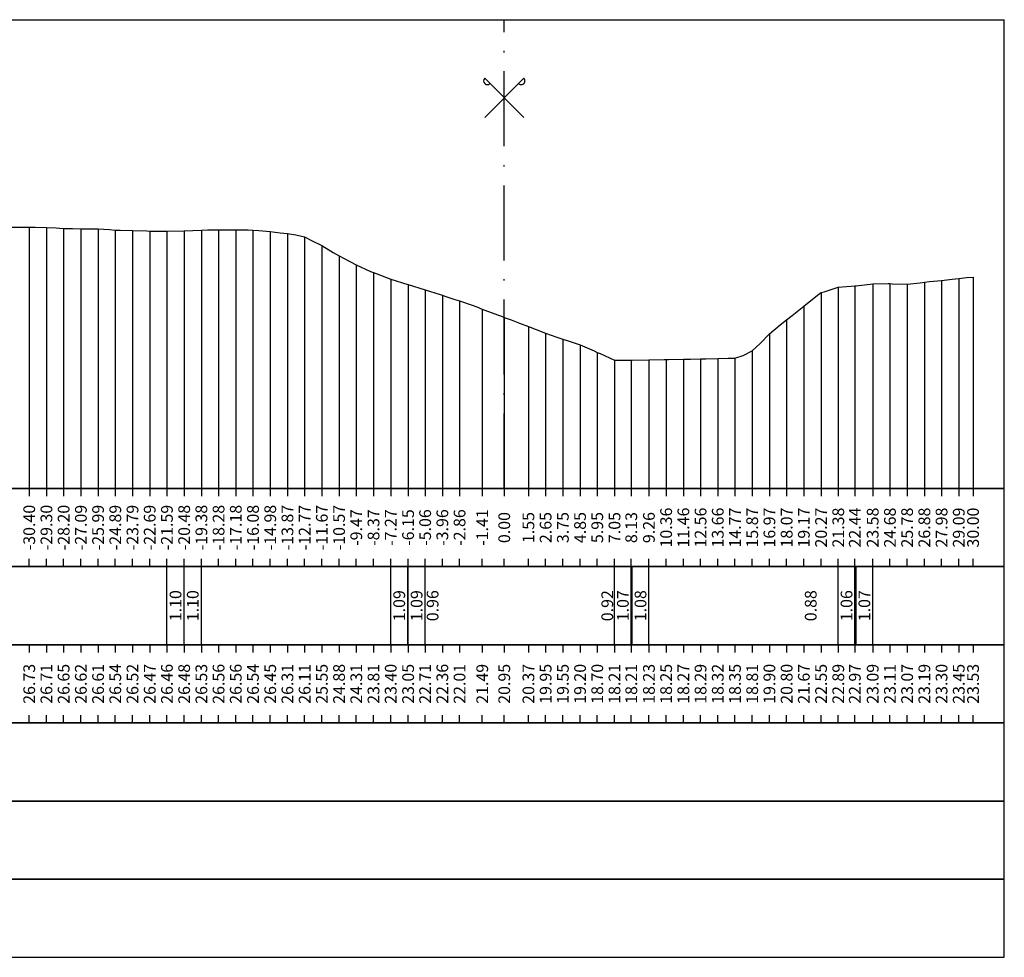
# Model space of a CAD drawing. Units: metres. Extents: x 647750 to 653337, y 4959298 to 4959718.
# Drawn here: x 651852 to 651915, y 4959456 to 4959516 of the extents above; entities that cross this region are included whole.
import ezdxf

# ---------------------------------------------------------------- set-up
doc = ezdxf.new("R2010")
doc.units = ezdxf.units.M
doc.linetypes.add('ACAD_ISO10W100', pattern=[18, 12, -3, 0, -3])
doc.linetypes.add('HIDDEN', pattern=[0.375, 0.25, -0.125])
for name, color, linetype in [('C-ROAD-SCTN-TEXT', 7, 'Continuous'), ('C3D-SEZ-CANDELE', 253, 'HIDDEN'), ('C3D-SEZ-ETICH', 2, 'Continuous'), ('C3D-SEZ-FINCHE', 2, 'Continuous'), ('C3D-SEZ-TAB', 2, 'Continuous'), ('C3D-SEZ-TERR', 1, 'Continuous')]:
    doc.layers.add(name, color=color, linetype=linetype)
doc.styles.add('ART_200', font='calibri.ttf', dxfattribs={"width": 0.8, "height": 0.1})

# ---------------------------------------------------------------- blocks, each defined once
blk = doc.blocks.new('ASSE_ART')
at = {"flags": 128}
for points in [[(1502840.66, 4333389.41), (1502845.92, 4333394.66)], [(1502845.92, 4333389.41), (1502840.66, 4333394.66)]]:
    blk.add_lwpolyline(points, dxfattribs=at)
for centre, start, end in [((1502841.02, 4333394.31), 135, 315), ((1502845.56, 4333394.31), 225, 45)]:
    blk.add_arc(centre, 0.5, start, end)

msp = doc.modelspace()

# ---------------------------------------------------------------- linework, layer by layer
at = {"layer": 'C3D-SEZ-CANDELE', "color": 1, "linetype": 'Continuous', "lineweight": -3}
for p, q in [((651852.172, 4959502.51), (651852.172, 4959485.784)), ((651853.273, 4959502.496), (651853.273, 4959485.784)), ((651854.375, 4959502.432), (651854.375, 4959485.784)), ((651855.477, 4959502.407), (651855.477, 4959485.784)), ((651856.578, 4959502.392), (651856.578, 4959485.784)), ((651857.68, 4959502.322), (651857.68, 4959485.784)), ((651858.781, 4959502.301), (651858.781, 4959485.784)), ((651859.883, 4959502.255), (651859.883, 4959485.784)), ((651862.087, 4959502.265), (651862.087, 4959485.784)), ((651863.188, 4959502.314), (651863.188, 4959485.784)), ((651864.289, 4959502.347), (651864.289, 4959485.784)), ((651865.391, 4959502.343), (651865.391, 4959485.784)), ((651866.492, 4959502.32), (651866.492, 4959485.784)), ((651860.984, 4959502.245), (651860.984, 4959485.784)), ((651867.594, 4959502.233), (651867.594, 4959485.784)), ((651868.695, 4959502.093), (651868.695, 4959485.784)), ((651869.797, 4959501.894), (651869.797, 4959485.784)), ((651870.898, 4959501.338), (651870.898, 4959485.784)), ((651872, 4959500.663), (651872, 4959485.784)), ((651873.102, 4959500.095), (651873.102, 4959485.784)), ((651874.203, 4959499.596), (651874.203, 4959485.784)), ((651875.305, 4959499.188), (651875.305, 4959485.784)), ((651911.656, 4959499.232), (651911.656, 4959485.784)), ((651912.57, 4959499.313), (651912.57, 4959485.784)), ((651876.418, 4959498.83), (651876.418, 4959485.784)), ((651877.508, 4959498.49), (651877.508, 4959485.784)), ((651903.945, 4959498.672), (651903.945, 4959485.784)), ((651905.005, 4959498.752), (651905.005, 4959485.784)), ((651906.148, 4959498.871), (651906.148, 4959485.784)), ((651907.25, 4959498.896), (651907.25, 4959485.784)), ((651908.351, 4959498.85), (651908.351, 4959485.784)), ((651909.453, 4959498.978), (651909.453, 4959485.784)), ((651910.555, 4959499.088), (651910.555, 4959485.784)), ((651878.609, 4959498.146), (651878.609, 4959485.784)), ((651902.844, 4959498.331), (651902.844, 4959485.784)), ((651879.711, 4959497.792), (651879.711, 4959485.784)), ((651881.162, 4959497.27), (651881.162, 4959485.784)), ((651901.742, 4959497.456), (651901.742, 4959485.784)), ((651882.57, 4959496.736), (651882.57, 4959485.784)), ((651882.57, 4959496.736), (651882.57, 4959485.784)), ((651884.117, 4959496.152), (651884.117, 4959485.784)), ((651900.641, 4959496.582), (651900.641, 4959485.784)), ((651885.219, 4959495.732), (651885.219, 4959485.784)), ((651886.32, 4959495.33), (651886.32, 4959485.784)), ((651899.539, 4959495.686), (651899.539, 4959485.784)), ((651887.422, 4959494.984), (651887.422, 4959485.784)), ((651888.523, 4959494.481), (651888.523, 4959485.784)), ((651895.133, 4959494.072), (651895.133, 4959485.784)), ((651896.234, 4959494.101), (651896.234, 4959485.784)), ((651897.336, 4959494.131), (651897.336, 4959485.784)), ((651898.437, 4959494.598), (651898.437, 4959485.784)), ((651889.625, 4959493.991), (651889.625, 4959485.784)), ((651890.699, 4959493.995), (651890.699, 4959485.784)), ((651891.828, 4959494.014), (651891.828, 4959485.784)), ((651892.93, 4959494.032), (651892.93, 4959485.784)), ((651894.031, 4959494.051), (651894.031, 4959485.784))]:
    msp.add_line(p, q, dxfattribs=at)
at = {"layer": 'C3D-SEZ-FINCHE', "color": 2, "linetype": 'Continuous', "lineweight": -3}
for p, q in [((651852.172, 4959485.784), (651852.172, 4959485.284)), ((651853.273, 4959485.784), (651853.273, 4959485.284)), ((651854.375, 4959485.784), (651854.375, 4959485.284)), ((651855.477, 4959485.784), (651855.477, 4959485.284)), ((651856.578, 4959485.784), (651856.578, 4959485.284)), ((651857.68, 4959485.784), (651857.68, 4959485.284)), ((651858.781, 4959485.784), (651858.781, 4959485.284)), ((651859.883, 4959485.784), (651859.883, 4959485.284)), ((651860.984, 4959485.784), (651860.984, 4959485.284)), ((651862.087, 4959485.784), (651862.087, 4959485.284)), ((651863.188, 4959485.784), (651863.188, 4959485.284)), ((651864.289, 4959485.784), (651864.289, 4959485.284)), ((651865.391, 4959485.784), (651865.391, 4959485.284)), ((651866.492, 4959485.784), (651866.492, 4959485.284)), ((651867.594, 4959485.784), (651867.594, 4959485.284)), ((651868.695, 4959485.784), (651868.695, 4959485.284)), ((651869.797, 4959485.784), (651869.797, 4959485.284)), ((651870.898, 4959485.784), (651870.898, 4959485.284)), ((651872, 4959485.784), (651872, 4959485.284)), ((651873.102, 4959485.784), (651873.102, 4959485.284)), ((651874.203, 4959485.784), (651874.203, 4959485.284)), ((651875.305, 4959485.784), (651875.305, 4959485.284)), ((651876.418, 4959485.784), (651876.418, 4959485.284)), ((651877.508, 4959485.784), (651877.508, 4959485.284)), ((651878.609, 4959485.784), (651878.609, 4959485.284)), ((651879.711, 4959485.784), (651879.711, 4959485.284)), ((651881.162, 4959485.784), (651881.162, 4959485.284)), ((651882.57, 4959485.784), (651882.57, 4959485.284)), ((651884.117, 4959485.784), (651884.117, 4959485.284)), ((651885.219, 4959485.784), (651885.219, 4959485.284)), ((651886.32, 4959485.784), (651886.32, 4959485.284)), ((651887.422, 4959485.784), (651887.422, 4959485.284)), ((651888.523, 4959485.784), (651888.523, 4959485.284)), ((651889.625, 4959485.784), (651889.625, 4959485.284)), ((651890.699, 4959485.784), (651890.699, 4959485.284)), ((651891.828, 4959485.784), (651891.828, 4959485.284)), ((651892.93, 4959485.784), (651892.93, 4959485.284)), ((651894.031, 4959485.784), (651894.031, 4959485.284)), ((651895.133, 4959485.784), (651895.133, 4959485.284)), ((651896.234, 4959485.784), (651896.234, 4959485.284)), ((651897.336, 4959485.784), (651897.336, 4959485.284)), ((651898.437, 4959485.784), (651898.437, 4959485.284)), ((651899.539, 4959485.784), (651899.539, 4959485.284)), ((651900.641, 4959485.784), (651900.641, 4959485.284)), ((651901.742, 4959485.784), (651901.742, 4959485.284)), ((651902.844, 4959485.784), (651902.844, 4959485.284)), ((651903.945, 4959485.784), (651903.945, 4959485.284)), ((651905.005, 4959485.784), (651905.005, 4959485.284)), ((651906.148, 4959485.784), (651906.148, 4959485.284)), ((651907.25, 4959485.784), (651907.25, 4959485.284)), ((651908.351, 4959485.784), (651908.351, 4959485.284)), ((651909.453, 4959485.784), (651909.453, 4959485.284)), ((651910.555, 4959485.784), (651910.555, 4959485.284)), ((651911.656, 4959485.784), (651911.656, 4959485.284)), ((651912.57, 4959485.784), (651912.57, 4959485.284)), ((651852.172, 4959480.784), (651852.172, 4959481.284)), ((651853.273, 4959480.784), (651853.273, 4959481.284)), ((651854.375, 4959480.784), (651854.375, 4959481.284)), ((651855.477, 4959480.784), (651855.477, 4959481.284)), ((651856.578, 4959480.784), (651856.578, 4959481.284)), ((651857.68, 4959480.784), (651857.68, 4959481.284)), ((651858.781, 4959480.784), (651858.781, 4959481.284)), ((651859.883, 4959480.784), (651859.883, 4959481.284)), ((651860.984, 4959480.784), (651860.984, 4959481.284)), ((651862.087, 4959480.784), (651862.087, 4959481.284)), ((651863.188, 4959480.784), (651863.188, 4959481.284)), ((651864.289, 4959480.784), (651864.289, 4959481.284)), ((651865.391, 4959480.784), (651865.391, 4959481.284)), ((651866.492, 4959480.784), (651866.492, 4959481.284)), ((651867.594, 4959480.784), (651867.594, 4959481.284)), ((651868.695, 4959480.784), (651868.695, 4959481.284)), ((651869.797, 4959480.784), (651869.797, 4959481.284)), ((651870.898, 4959480.784), (651870.898, 4959481.284)), ((651872, 4959480.784), (651872, 4959481.284)), ((651873.102, 4959480.784), (651873.102, 4959481.284)), ((651874.203, 4959480.784), (651874.203, 4959481.284)), ((651875.305, 4959480.784), (651875.305, 4959481.284)), ((651876.418, 4959480.784), (651876.418, 4959481.284)), ((651877.508, 4959480.784), (651877.508, 4959481.284)), ((651878.609, 4959480.784), (651878.609, 4959481.284)), ((651879.711, 4959480.784), (651879.711, 4959481.284)), ((651881.162, 4959480.784), (651881.162, 4959481.284)), ((651882.57, 4959480.784), (651882.57, 4959481.284)), ((651884.117, 4959480.784), (651884.117, 4959481.284)), ((651885.219, 4959480.784), (651885.219, 4959481.284)), ((651886.32, 4959480.784), (651886.32, 4959481.284)), ((651887.422, 4959480.784), (651887.422, 4959481.284)), ((651888.523, 4959480.784), (651888.523, 4959481.284)), ((651889.625, 4959480.784), (651889.625, 4959481.284)), ((651890.699, 4959480.784), (651890.699, 4959481.284)), ((651891.828, 4959480.784), (651891.828, 4959481.284)), ((651892.93, 4959480.784), (651892.93, 4959481.284)), ((651894.031, 4959480.784), (651894.031, 4959481.284)), ((651895.133, 4959480.784), (651895.133, 4959481.284)), ((651896.234, 4959480.784), (651896.234, 4959481.284)), ((651897.336, 4959480.784), (651897.336, 4959481.284)), ((651898.437, 4959480.784), (651898.437, 4959481.284)), ((651899.539, 4959480.784), (651899.539, 4959481.284)), ((651900.641, 4959480.784), (651900.641, 4959481.284)), ((651901.742, 4959480.784), (651901.742, 4959481.284)), ((651902.844, 4959480.784), (651902.844, 4959481.284)), ((651903.945, 4959480.784), (651903.945, 4959481.284)), ((651905.005, 4959480.784), (651905.005, 4959481.284)), ((651906.148, 4959480.784), (651906.148, 4959481.284)), ((651907.25, 4959480.784), (651907.25, 4959481.284)), ((651908.351, 4959480.784), (651908.351, 4959481.284)), ((651909.453, 4959480.784), (651909.453, 4959481.284)), ((651910.555, 4959480.784), (651910.555, 4959481.284)), ((651911.656, 4959480.784), (651911.656, 4959481.284)), ((651912.57, 4959480.784), (651912.57, 4959481.284)), ((651860.984, 4959475.784), (651860.984, 4959480.784)), ((651862.085, 4959475.784), (651862.085, 4959480.784)), ((651862.087, 4959475.784), (651862.087, 4959480.784)), ((651863.188, 4959475.784), (651863.188, 4959480.784)), ((651875.305, 4959475.784), (651875.305, 4959480.784)), ((651876.393, 4959475.784), (651876.393, 4959480.784)), ((651876.418, 4959475.784), (651876.418, 4959480.784)), ((651877.508, 4959475.784), (651877.508, 4959480.784)), ((651889.625, 4959475.784), (651889.625, 4959480.784)), ((651890.699, 4959475.784), (651890.699, 4959480.784)), ((651890.75, 4959475.784), (651890.75, 4959480.784)), ((651891.828, 4959475.784), (651891.828, 4959480.784)), ((651903.945, 4959475.784), (651903.945, 4959480.784)), ((651905.005, 4959475.784), (651905.005, 4959480.784)), ((651905.082, 4959475.784), (651905.082, 4959480.784)), ((651906.148, 4959475.784), (651906.148, 4959480.784)), ((651852.172, 4959475.784), (651852.172, 4959475.284)), ((651853.273, 4959475.784), (651853.273, 4959475.284)), ((651854.375, 4959475.784), (651854.375, 4959475.284)), ((651855.477, 4959475.784), (651855.477, 4959475.284)), ((651856.578, 4959475.784), (651856.578, 4959475.284)), ((651857.68, 4959475.784), (651857.68, 4959475.284)), ((651858.781, 4959475.784), (651858.781, 4959475.284)), ((651859.883, 4959475.784), (651859.883, 4959475.284)), ((651860.984, 4959475.784), (651860.984, 4959475.284)), ((651862.087, 4959475.784), (651862.087, 4959475.284)), ((651863.188, 4959475.784), (651863.188, 4959475.284)), ((651864.289, 4959475.784), (651864.289, 4959475.284)), ((651865.391, 4959475.784), (651865.391, 4959475.284)), ((651866.492, 4959475.784), (651866.492, 4959475.284)), ((651867.594, 4959475.784), (651867.594, 4959475.284)), ((651868.695, 4959475.784), (651868.695, 4959475.284)), ((651869.797, 4959475.784), (651869.797, 4959475.284)), ((651870.898, 4959475.784), (651870.898, 4959475.284)), ((651872, 4959475.784), (651872, 4959475.284)), ((651873.102, 4959475.784), (651873.102, 4959475.284)), ((651874.203, 4959475.784), (651874.203, 4959475.284)), ((651875.305, 4959475.784), (651875.305, 4959475.284)), ((651876.418, 4959475.784), (651876.418, 4959475.284)), ((651877.508, 4959475.784), (651877.508, 4959475.284)), ((651878.609, 4959475.784), (651878.609, 4959475.284)), ((651879.711, 4959475.784), (651879.711, 4959475.284)), ((651881.162, 4959475.784), (651881.162, 4959475.284)), ((651882.57, 4959475.784), (651882.57, 4959475.284)), ((651884.117, 4959475.784), (651884.117, 4959475.284)), ((651885.219, 4959475.784), (651885.219, 4959475.284)), ((651886.32, 4959475.784), (651886.32, 4959475.284)), ((651887.422, 4959475.784), (651887.422, 4959475.284)), ((651888.523, 4959475.784), (651888.523, 4959475.284)), ((651889.625, 4959475.784), (651889.625, 4959475.284)), ((651890.699, 4959475.784), (651890.699, 4959475.284)), ((651891.828, 4959475.784), (651891.828, 4959475.284)), ((651892.93, 4959475.784), (651892.93, 4959475.284)), ((651894.031, 4959475.784), (651894.031, 4959475.284)), ((651895.133, 4959475.784), (651895.133, 4959475.284)), ((651896.234, 4959475.784), (651896.234, 4959475.284)), ((651897.336, 4959475.784), (651897.336, 4959475.284)), ((651898.437, 4959475.784), (651898.437, 4959475.284)), ((651899.539, 4959475.784), (651899.539, 4959475.284)), ((651900.641, 4959475.784), (651900.641, 4959475.284)), ((651901.742, 4959475.784), (651901.742, 4959475.284)), ((651902.844, 4959475.784), (651902.844, 4959475.284)), ((651903.945, 4959475.784), (651903.945, 4959475.284)), ((651905.005, 4959475.784), (651905.005, 4959475.284)), ((651906.148, 4959475.784), (651906.148, 4959475.284)), ((651907.25, 4959475.784), (651907.25, 4959475.284)), ((651908.351, 4959475.784), (651908.351, 4959475.284)), ((651909.453, 4959475.784), (651909.453, 4959475.284)), ((651910.555, 4959475.784), (651910.555, 4959475.284)), ((651911.656, 4959475.784), (651911.656, 4959475.284)), ((651912.57, 4959475.784), (651912.57, 4959475.284)), ((651852.172, 4959470.784), (651852.172, 4959471.284)), ((651853.273, 4959470.784), (651853.273, 4959471.284)), ((651854.375, 4959470.784), (651854.375, 4959471.284)), ((651855.477, 4959470.784), (651855.477, 4959471.284)), ((651856.578, 4959470.784), (651856.578, 4959471.284)), ((651857.68, 4959470.784), (651857.68, 4959471.284)), ((651858.781, 4959470.784), (651858.781, 4959471.284)), ((651859.883, 4959470.784), (651859.883, 4959471.284)), ((651860.984, 4959470.784), (651860.984, 4959471.284)), ((651862.087, 4959470.784), (651862.087, 4959471.284)), ((651863.188, 4959470.784), (651863.188, 4959471.284)), ((651864.289, 4959470.784), (651864.289, 4959471.284)), ((651865.391, 4959470.784), (651865.391, 4959471.284)), ((651866.492, 4959470.784), (651866.492, 4959471.284)), ((651867.594, 4959470.784), (651867.594, 4959471.284)), ((651868.695, 4959470.784), (651868.695, 4959471.284)), ((651869.797, 4959470.784), (651869.797, 4959471.284)), ((651870.898, 4959470.784), (651870.898, 4959471.284)), ((651872, 4959470.784), (651872, 4959471.284)), ((651873.102, 4959470.784), (651873.102, 4959471.284)), ((651874.203, 4959470.784), (651874.203, 4959471.284)), ((651875.305, 4959470.784), (651875.305, 4959471.284)), ((651876.418, 4959470.784), (651876.418, 4959471.284)), ((651877.508, 4959470.784), (651877.508, 4959471.284)), ((651878.609, 4959470.784), (651878.609, 4959471.284)), ((651879.711, 4959470.784), (651879.711, 4959471.284)), ((651881.162, 4959470.784), (651881.162, 4959471.284)), ((651882.57, 4959470.784), (651882.57, 4959471.284)), ((651884.117, 4959470.784), (651884.117, 4959471.284)), ((651885.219, 4959470.784), (651885.219, 4959471.284)), ((651886.32, 4959470.784), (651886.32, 4959471.284)), ((651887.422, 4959470.784), (651887.422, 4959471.284)), ((651888.523, 4959470.784), (651888.523, 4959471.284)), ((651889.625, 4959470.784), (651889.625, 4959471.284)), ((651890.699, 4959470.784), (651890.699, 4959471.284)), ((651891.828, 4959470.784), (651891.828, 4959471.284)), ((651892.93, 4959470.784), (651892.93, 4959471.284)), ((651894.031, 4959470.784), (651894.031, 4959471.284)), ((651895.133, 4959470.784), (651895.133, 4959471.284)), ((651896.234, 4959470.784), (651896.234, 4959471.284)), ((651897.336, 4959470.784), (651897.336, 4959471.284)), ((651898.437, 4959470.784), (651898.437, 4959471.284)), ((651899.539, 4959470.784), (651899.539, 4959471.284)), ((651900.641, 4959470.784), (651900.641, 4959471.284)), ((651901.742, 4959470.784), (651901.742, 4959471.284)), ((651902.844, 4959470.784), (651902.844, 4959471.284)), ((651903.945, 4959470.784), (651903.945, 4959471.284)), ((651905.005, 4959470.784), (651905.005, 4959471.284)), ((651906.148, 4959470.784), (651906.148, 4959471.284)), ((651907.25, 4959470.784), (651907.25, 4959471.284)), ((651908.351, 4959470.784), (651908.351, 4959471.284)), ((651909.453, 4959470.784), (651909.453, 4959471.284)), ((651910.555, 4959470.784), (651910.555, 4959471.284)), ((651911.656, 4959470.784), (651911.656, 4959471.284)), ((651912.57, 4959470.784), (651912.57, 4959471.284))]:
    msp.add_line(p, q, dxfattribs=at)
for points in [[(651810.57, 4959480.784), (651914.57, 4959480.784), (651914.57, 4959485.784), (651810.57, 4959485.784)], [(651810.57, 4959475.784), (651914.57, 4959475.784), (651914.57, 4959480.784), (651810.57, 4959480.784)], [(651810.57, 4959470.784), (651914.57, 4959470.784), (651914.57, 4959475.784), (651810.57, 4959475.784)], [(651810.57, 4959465.784), (651914.57, 4959465.784), (651914.57, 4959470.784), (651810.57, 4959470.784)], [(651810.57, 4959460.784), (651914.57, 4959460.784), (651914.57, 4959465.784), (651810.57, 4959465.784)], [(651810.57, 4959455.784), (651914.57, 4959455.784), (651914.57, 4959460.784), (651810.57, 4959460.784)]]:
    msp.add_3dface(points, dxfattribs=at)
at = {"layer": 'C3D-SEZ-TAB', "color": 2, "linetype": 'Continuous', "lineweight": -3}
for p, q in [((651810.57, 4959515.784), (651914.57, 4959515.784)), ((651914.57, 4959485.784), (651914.57, 4959515.784)), ((651810.57, 4959485.784), (651914.57, 4959485.784))]:
    msp.add_line(p, q, dxfattribs=at)
at = {"layer": 'C3D-SEZ-TAB', "color": 1, "linetype": 'ACAD_ISO10W100', "lineweight": -3, "ltscale": 0.4}
msp.add_line((651882.57, 4959485.784), (651882.57, 4959515.784), dxfattribs=at)
at = {"layer": 'C3D-SEZ-TERR', "color": 3, "linetype": 'Continuous', "lineweight": -3}
msp.add_lwpolyline([(651851.07, 4959502.517), (651851.848, 4959502.511), (651852.172, 4959502.51), (651852.549, 4959502.505), (651853.273, 4959502.496), (651853.896, 4959502.46), (651854.375, 4959502.432), (651854.933, 4959502.415), (651855.477, 4959502.407), (651855.943, 4959502.401), (651856.578, 4959502.392), (651857.318, 4959502.348), (651857.68, 4959502.322), (651857.99, 4959502.319), (651858.781, 4959502.301), (651859.702, 4959502.263), (651859.883, 4959502.255), (651860.038, 4959502.254), (651860.984, 4959502.245), (651862.085, 4959502.265), (651862.086, 4959502.265), (651862.087, 4959502.265), (651863.188, 4959502.314), (651863.593, 4959502.343), (651864.289, 4959502.347), (651864.471, 4959502.347), (651865.391, 4959502.343), (651866.18, 4959502.326), (651866.492, 4959502.32), (651866.855, 4959502.292), (651867.594, 4959502.233), (651868.228, 4959502.147), (651868.695, 4959502.093), (651869.24, 4959502.011), (651869.797, 4959501.894), (651870.275, 4959501.637), (651870.898, 4959501.338), (651871.624, 4959500.892), (651872, 4959500.663), (651872.323, 4959500.501), (651873.102, 4959500.095), (651874.008, 4959499.68), (651874.203, 4959499.596), (651874.37, 4959499.539), (651875.305, 4959499.188), (651876.393, 4959498.838), (651876.406, 4959498.834), (651876.418, 4959498.83), (651877.508, 4959498.49), (651878.465, 4959498.191), (651878.609, 4959498.146), (651878.777, 4959498.092), (651879.416, 4959497.884), (651879.711, 4959497.792), (651880.513, 4959497.506), (651880.812, 4959497.403), (651881.162, 4959497.27), (651881.914, 4959496.988), (651882.56, 4959496.74), (651882.57, 4959496.736), (651883.016, 4959496.567), (651883.546, 4959496.366), (651884.117, 4959496.152), (651884.608, 4959495.963), (651885.219, 4959495.732), (651885.93, 4959495.462), (651886.32, 4959495.33), (651886.655, 4959495.229), (651887.422, 4959494.984), (651888.315, 4959494.6), (651888.523, 4959494.481), (651888.703, 4959494.432), (651889.625, 4959493.991), (651890.699, 4959493.995), (651890.727, 4959493.995), (651890.75, 4959493.996), (651891.828, 4959494.014), (651892.797, 4959494.03), (651892.93, 4959494.032), (651893.084, 4959494.035), (651894.031, 4959494.051), (651894.485, 4959494.067), (651895.133, 4959494.072), (651895.468, 4959494.081), (651896.234, 4959494.101), (651896.892, 4959494.119), (651897.336, 4959494.131), (651897.852, 4959494.294), (651898.437, 4959494.598), (651898.94, 4959495.063), (651899.539, 4959495.686), (651900.237, 4959496.265), (651900.641, 4959496.582), (651900.987, 4959496.857), (651901.742, 4959497.456), (651902.621, 4959498.153), (651902.844, 4959498.331), (651903.035, 4959498.379), (651903.945, 4959498.672), (651905.005, 4959498.752), (651905.047, 4959498.755), (651905.082, 4959498.758), (651906.148, 4959498.871), (651907.13, 4959498.894), (651907.25, 4959498.896), (651907.39, 4959498.876), (651908.351, 4959498.85), (651909.177, 4959498.955), (651909.453, 4959498.978), (651909.774, 4959499.04), (651910.555, 4959499.088), (651911.225, 4959499.178), (651911.656, 4959499.232), (651912.159, 4959499.286), (651912.57, 4959499.313)], dxfattribs=at)

# ---------------------------------------------------------------- block references
at = {"layer": 'C-ROAD-SCTN-TEXT', "color": 2, "linetype": 'Continuous', "lineweight": -3, "xscale": 0.4760859646152364, "yscale": 0.4760859646152364, "zscale": 0.4760859646152364}
msp.add_blockref('ASSE_ART', (-63600.028, 2896443.656), dxfattribs=at)

# ---------------------------------------------------------------- texts
at = {"layer": 'C3D-SEZ-ETICH', "color": 2, "linetype": 'Continuous', "lineweight": -3, "char_height": 0.75, "attachment_point": 5, "rotation": 90, "style": 'ART_200'}
for s, insert in [('{\\C2;-30.40}', (651852.172, 4959483.284)), ('{\\C2;-29.30}', (651853.273, 4959483.284)), ('{\\C2;-28.20}', (651854.375, 4959483.284)), ('{\\C2;-27.09}', (651855.477, 4959483.284)), ('{\\C2;-25.99}', (651856.578, 4959483.284)), ('{\\C2;-24.89}', (651857.68, 4959483.284)), ('{\\C2;-23.79}', (651858.781, 4959483.284)), ('{\\C2;-22.69}', (651859.883, 4959483.284)), ('{\\C2;-21.59}', (651860.984, 4959483.284)), ('{\\C2;-20.48}', (651862.087, 4959483.284)), ('{\\C2;-19.38}', (651863.188, 4959483.284)), ('{\\C2;-18.28}', (651864.289, 4959483.284)), ('{\\C2;-17.18}', (651865.391, 4959483.284)), ('{\\C2;-16.08}', (651866.492, 4959483.284)), ('{\\C2;-14.98}', (651867.594, 4959483.284)), ('{\\C2;-13.87}', (651868.695, 4959483.284)), ('{\\C2;-12.77}', (651869.797, 4959483.284)), ('{\\C2;-11.67}', (651870.898, 4959483.284)), ('{\\C2;-10.57}', (651872, 4959483.284)), ('{\\C2;-9.47}', (651873.102, 4959483.284)), ('{\\C2;-8.37}', (651874.203, 4959483.284)), ('{\\C2;-7.27}', (651875.305, 4959483.284)), ('{\\C2;-6.15}', (651876.418, 4959483.284)), ('{\\C2;-5.06}', (651877.508, 4959483.284)), ('{\\C2;-3.96}', (651878.609, 4959483.284)), ('{\\C2;-2.86}', (651879.711, 4959483.284)), ('{\\C2;-1.41}', (651881.162, 4959483.284)), ('{\\C2;0.00}', (651882.57, 4959483.284)), ('{\\C2;1.55}', (651884.117, 4959483.284)), ('{\\C2;2.65}', (651885.219, 4959483.284)), ('{\\C2;3.75}', (651886.32, 4959483.284)), ('{\\C2;4.85}', (651887.422, 4959483.284)), ('{\\C2;5.95}', (651888.523, 4959483.284)), ('{\\C2;7.05}', (651889.625, 4959483.284)), ('{\\C2;8.13}', (651890.699, 4959483.284)), ('{\\C2;9.26}', (651891.828, 4959483.284)), ('{\\C2;10.36}', (651892.93, 4959483.284)), ('{\\C2;11.46}', (651894.031, 4959483.284)), ('{\\C2;12.56}', (651895.133, 4959483.284)), ('{\\C2;13.66}', (651896.234, 4959483.284)), ('{\\C2;14.77}', (651897.336, 4959483.284)), ('{\\C2;15.87}', (651898.437, 4959483.284)), ('{\\C2;16.97}', (651899.539, 4959483.284)), ('{\\C2;18.07}', (651900.641, 4959483.284)), ('{\\C2;19.17}', (651901.742, 4959483.284)), ('{\\C2;20.27}', (651902.844, 4959483.284)), ('{\\C2;21.38}', (651903.945, 4959483.284)), ('{\\C2;22.44}', (651905.005, 4959483.284)), ('{\\C2;23.58}', (651906.148, 4959483.284)), ('{\\C2;24.68}', (651907.25, 4959483.284)), ('{\\C2;25.78}', (651908.351, 4959483.284)), ('{\\C2;26.88}', (651909.453, 4959483.284)), ('{\\C2;27.98}', (651910.555, 4959483.284)), ('{\\C2;29.09}', (651911.656, 4959483.284)), ('{\\C2;30.00}', (651912.57, 4959483.284)), ('{\\C2;1.10}', (651861.535, 4959478.284)), ('{\\C2;1.10}', (651862.637, 4959478.284)), ('{\\C2;1.09}', (651875.849, 4959478.284)), ('{\\C2;1.09}', (651876.963, 4959478.284)), ('{\\C2;0.96}', (651877.986, 4959478.284)), ('{\\C2;0.92}', (651889.164, 4959478.284)), ('{\\C2;1.07}', (651890.162, 4959478.284)), ('{\\C2;1.08}', (651891.289, 4959478.284)), ('{\\C2;0.88}', (651902.182, 4959478.284)), ('{\\C2;1.06}', (651904.475, 4959478.284)), ('{\\C2;1.07}', (651905.615, 4959478.284)), ('{\\C2;26.54}', (651857.68, 4959473.284)), ('{\\C2;26.54}', (651866.492, 4959473.284)), ('{\\C2;26.73}', (651852.172, 4959473.284)), ('{\\C2;26.71}', (651853.273, 4959473.284)), ('{\\C2;26.65}', (651854.375, 4959473.284)), ('{\\C2;26.62}', (651855.477, 4959473.284)), ('{\\C2;26.61}', (651856.578, 4959473.284)), ('{\\C2;26.52}', (651858.781, 4959473.284)), ('{\\C2;26.47}', (651859.883, 4959473.284)), ('{\\C2;26.46}', (651860.984, 4959473.284)), ('{\\C2;26.48}', (651862.087, 4959473.284)), ('{\\C2;26.53}', (651863.188, 4959473.284)), ('{\\C2;26.56}', (651864.289, 4959473.284)), ('{\\C2;26.56}', (651865.391, 4959473.284)), ('{\\C2;26.45}', (651867.594, 4959473.284)), ('{\\C2;26.31}', (651868.695, 4959473.284)), ('{\\C2;26.11}', (651869.797, 4959473.284)), ('{\\C2;25.55}', (651870.898, 4959473.284)), ('{\\C2;24.88}', (651872, 4959473.284)), ('{\\C2;24.31}', (651873.102, 4959473.284)), ('{\\C2;23.81}', (651874.203, 4959473.284)), ('{\\C2;23.40}', (651875.305, 4959473.284)), ('{\\C2;23.05}', (651876.418, 4959473.284)), ('{\\C2;22.71}', (651877.508, 4959473.284)), ('{\\C2;22.36}', (651878.609, 4959473.284)), ('{\\C2;22.01}', (651879.711, 4959473.284)), ('{\\C2;21.49}', (651881.162, 4959473.284)), ('{\\C2;20.95}', (651882.57, 4959473.284)), ('{\\C2;20.37}', (651884.117, 4959473.284)), ('{\\C2;19.95}', (651885.219, 4959473.284)), ('{\\C2;19.55}', (651886.32, 4959473.284)), ('{\\C2;19.20}', (651887.422, 4959473.284)), ('{\\C2;18.70}', (651888.523, 4959473.284)), ('{\\C2;18.21}', (651889.625, 4959473.284)), ('{\\C2;18.21}', (651890.699, 4959473.284)), ('{\\C2;18.23}', (651891.828, 4959473.284)), ('{\\C2;18.25}', (651892.93, 4959473.284)), ('{\\C2;18.27}', (651894.031, 4959473.284)), ('{\\C2;18.29}', (651895.133, 4959473.284)), ('{\\C2;18.32}', (651896.234, 4959473.284)), ('{\\C2;18.35}', (651897.336, 4959473.284)), ('{\\C2;18.81}', (651898.437, 4959473.284)), ('{\\C2;19.90}', (651899.539, 4959473.284)), ('{\\C2;20.80}', (651900.641, 4959473.284)), ('{\\C2;21.67}', (651901.742, 4959473.284)), ('{\\C2;22.55}', (651902.844, 4959473.284)), ('{\\C2;22.89}', (651903.945, 4959473.284)), ('{\\C2;22.97}', (651905.005, 4959473.284)), ('{\\C2;23.09}', (651906.148, 4959473.284)), ('{\\C2;23.11}', (651907.25, 4959473.284)), ('{\\C2;23.07}', (651908.351, 4959473.284)), ('{\\C2;23.19}', (651909.453, 4959473.284)), ('{\\C2;23.30}', (651910.555, 4959473.284)), ('{\\C2;23.45}', (651911.656, 4959473.284)), ('{\\C2;23.53}', (651912.57, 4959473.284))]:
    msp.add_mtext(s, dxfattribs=dict(at, insert=insert))

doc.saveas('drawing.dxf')
